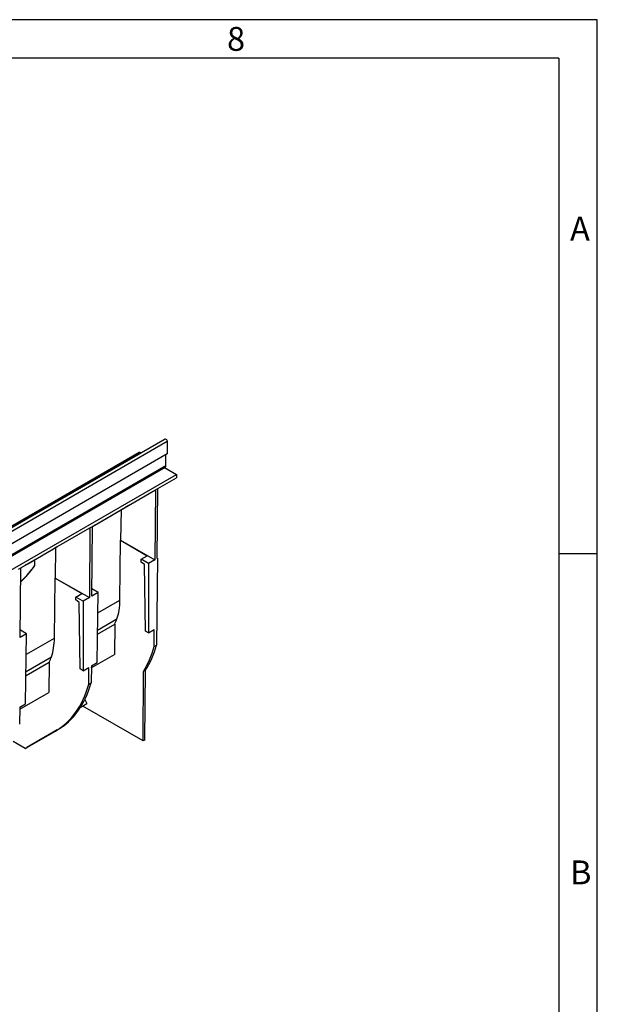
# Model space of a CAD drawing. Units: millimetres. Extents: x 105 to 6195, y 105 to 4350.
# Drawn here: x 5521 to 6195, y 3203 to 4350 of the extents above; entities that cross this region are included whole.
import ezdxf

# ---------------------------------------------------------------- set-up
doc = ezdxf.new("R2010")
doc.units = ezdxf.units.MM
doc.header["$LTSCALE"] = 15
doc.layers.add('HAURATON_FRAME_LOGO', color=1, linetype='Continuous')
doc.layers.add('HAURATON_PRODUCT_CONTOUR', color=7, linetype='Continuous', lineweight=25)
doc.styles.add('SLDTEXTSTYLE1', font='GOTHIC.TTF', dxfattribs={"width": 0.913})

msp = doc.modelspace()

# ---------------------------------------------------------------- linework, layer by layer
at = {"layer": 'HAURATON_FRAME_LOGO'}
for p, q in [((6195, 4350), (105, 4350)), ((6195, 570), (6195, 4350)), ((6150, 4305), (150, 4305)), ((6150, 4305), (6150, 570)), ((6195, 3727.5), (6150, 3727.5))]:
    msp.add_line(p, q, dxfattribs=at)
at = {"layer": 'HAURATON_PRODUCT_CONTOUR'}
for p, q in [((5690.92, 3861.4), (4985.59, 3454.21)), ((4988.12, 3451.54), (5693.46, 3858.72)), ((5693.46, 3858.72), (5693.46, 3844.1)), ((5660.91, 3845.6), (4955.57, 3438.42)), ((5662.91, 3845.41), (4957.57, 3438.22)), ((5693.46, 3844.1), (4988.12, 3436.92)), ((5663.07, 3845.32), (5662.91, 3845.41)), ((5691.9, 3830.3), (5691.9, 3843.2)), ((4985.74, 3421.29), (5691.08, 3828.47)), ((5691.9, 3830.3), (4986.57, 3423.12)), ((5690.42, 3828.1), (5704.1, 3820.2)), ((4998.41, 3412.81), (5704.1, 3820.2)), ((5682.54, 3803.67), (5704.1, 3816.12)), ((5704.1, 3820.2), (5704.1, 3816.12)), ((5648.25, 3783.88), (5679.7, 3802.03)), ((5679.7, 3802.03), (5679.08, 3720.73)), ((5679.7, 3802.03), (5682.54, 3803.67)), ((5681.93, 3722.37), (5682.54, 3803.67)), ((5606.17, 3759.58), (5644.69, 3781.82)), ((5606.17, 3759.57), (5644.69, 3781.82)), ((5608.95, 3761.18), (5648.25, 3783.88)), ((5639.71, 3778.94), (5639.17, 3743.37)), ((5648.25, 3783.88), (5644.69, 3781.82)), ((5564.82, 3735.71), (5603.34, 3757.95)), ((5603.34, 3757.95), (5602.71, 3676.64)), ((5603.34, 3757.95), (5606.17, 3759.58)), ((5605.56, 3678.29), (5606.17, 3759.58)), ((5608.95, 3761.18), (5606.17, 3759.57)), ((5638.37, 3673.63), (5639.17, 3743.37)), ((5639.17, 3743.37), (5679.08, 3720.73)), ((5639.17, 3743.37), (5670.25, 3725.43)), ((5522.73, 3711.41), (5561.25, 3733.65)), ((5527.93, 3714.41), (5561.25, 3733.65)), ((5530.79, 3716.06), (5564.82, 3735.71)), ((5564.82, 3735.71), (5561.25, 3733.65)), ((5563.35, 3734.86), (5562.8, 3699.29)), ((5663.18, 3721.35), (5670.25, 3725.43)), ((5671.67, 3716.45), (5663.18, 3721.35)), ((5663.21, 3718.1), (5663.18, 3721.35)), ((5666.96, 3715.12), (5663.21, 3718.1)), ((5679.08, 3720.73), (5671.67, 3716.45)), ((5682.27, 3722.57), (5681.12, 3621.34)), ((5682.27, 3722.57), (5681.93, 3722.77)), ((5682.27, 3722.57), (5681.93, 3722.37)), ((5519.9, 3709.78), (5522.73, 3711.41)), ((5522.12, 3630.12), (5522.73, 3711.41)), ((5527.93, 3714.42), (5527.93, 3714.41)), ((5668.13, 3637.55), (5666.96, 3715.12)), ((5671.67, 3716.45), (5671.67, 3635.51)), ((5562, 3629.55), (5562.8, 3699.29)), ((5562.8, 3699.29), (5602.71, 3676.64)), ((5562.8, 3699.29), (5593.88, 3681.34)), ((5612.98, 3682.57), (5605.62, 3686.81)), ((5586.81, 3677.26), (5593.88, 3681.34)), ((5595.3, 3672.36), (5586.81, 3677.26)), ((5586.84, 3674.01), (5586.81, 3677.26)), ((5590.59, 3671.03), (5586.84, 3674.01)), ((5602.71, 3676.64), (5595.3, 3672.36)), ((5595.3, 3672.36), (5595.3, 3591.42)), ((5612.98, 3682.57), (5605.56, 3678.29)), ((5611.74, 3600.92), (5612.98, 3682.57)), ((5612.62, 3658.77), (5638.37, 3673.63)), ((5591.77, 3593.46), (5590.59, 3671.03)), ((5612.31, 3638.77), (5634.75, 3651.72)), ((5529.54, 3634.4), (5522.18, 3638.65)), ((5612.24, 3634.12), (5632.29, 3645.69)), ((5632.29, 3645.69), (5631.88, 3610.18)), ((5671.67, 3635.51), (5668.13, 3637.55)), ((5671.67, 3635.51), (5678.43, 3639.41)), ((5678.35, 3619.75), (5678.43, 3639.41)), ((5529.54, 3634.4), (5522.12, 3630.12)), ((5528.3, 3552.75), (5529.54, 3634.4)), ((5529.18, 3610.6), (5562, 3629.55)), ((5678.35, 3619.75), (5681.12, 3621.34)), ((5528.87, 3590.6), (5558.38, 3607.63)), ((5604.95, 3594.64), (5631.88, 3610.18)), ((5528.8, 3585.95), (5555.92, 3601.6)), ((5555.92, 3601.6), (5555.52, 3566.1)), ((5595.3, 3591.42), (5591.77, 3593.46)), ((5595.3, 3591.42), (5602.06, 3595.33)), ((5601.98, 3575.66), (5602.06, 3595.33)), ((5604.98, 3597.01), (5604.75, 3577.26)), ((5604.98, 3597.01), (5611.74, 3600.92)), ((5668.13, 3592.14), (5665.64, 3590.7)), ((5667.21, 3510.66), (5668.13, 3592.14)), ((5665.33, 3509.58), (5665.64, 3590.7)), ((5601.98, 3575.66), (5604.75, 3577.26)), ((5521.51, 3546.47), (5555.52, 3566.1)), ((5597.34, 3557.88), (5599.87, 3553.06)), ((5521.54, 3548.84), (5521.31, 3529.09)), ((5521.54, 3548.84), (5528.3, 3552.75)), ((5592.11, 3548.58), (5599.87, 3553.06)), ((5665.33, 3509.58), (5594.94, 3550.21)), ((5565.3, 3522.45), (5529.68, 3501.88)), ((5563.11, 3521.19), (5565.3, 3522.45)), ((5527.8, 3500.8), (5563.11, 3521.19)), ((5563.74, 3521.55), (5529.68, 3501.88)), ((5563.74, 3521.55), (5563.74, 3521.55)), ((5667.21, 3510.66), (5665.33, 3509.58)), ((5527.8, 3500.8), (5513.69, 3508.95)), ((5527.8, 3500.8), (5529.68, 3501.88))]:
    msp.add_line(p, q, dxfattribs=at)
at = {"layer": 'HAURATON_PRODUCT_CONTOUR', "flags": 128}
msp.add_lwpolyline([(5690.92, 3861.4), (5691.41, 3861.49), (5691.97, 3861.29), (5692.54, 3860.83), (5693.02, 3860.18), (5693.35, 3859.44), (5693.46, 3858.72)], dxfattribs=at)
at = {"layer": 'HAURATON_PRODUCT_CONTOUR'}
for centre, radius, start, end in [((5661.74, 3843.77), 2.01, 54.38242, 114.30712), ((5690, 3830.06), 1.92, 304.05635, 7.25583), ((5464.28, 3762.33), 88.95, 310.97722, 326.91171), ((5538.16, 3714.28), 0.825, 321.97601, 356.2553)]:
    msp.add_arc(centre, radius, start, end, dxfattribs=at)
for centre, major_axis, ratio, start_param, end_param in [((5379.01, -3446.9), (121.29, 7883.44), 0.0151098, 5.8520032, 5.8539811), ((5379.01, 3740.89), (169.95, 7.29), 0.5465009, 5.6949693, 5.9145557), ((5379.01, 3628.42), (170, 98.15), 0.0000704, 0.4671596, 0.5032168), ((5571.2, 3713.76), (-47.81, 82.1), 0.5748572, 3.5904426, 3.9074557), ((5531.06, 3752.94), (-78, 133.95), 0.5748572, 3.5271607, 3.5904426), ((5494.83, 3669.67), (-47.81, 82.1), 0.5748572, 3.5904426, 3.9074557), ((5530.66, 3752.67), (-109.05, 187.26), 0.5748572, 3.427573, 3.6509486), ((5533.79, 3754.48), (-107.63, 188.08), 0.5798949, 3.4319372, 3.6553128), ((5454.69, 3708.85), (-78, 133.95), 0.5748572, 3.5271607, 3.5904426), ((5454.29, 3708.59), (-109.05, 187.26), 0.5748572, 3.1395109, 3.6509486), ((5457.42, 3710.39), (-107.63, 188.08), 0.5798949, 3.1438751, 3.6553128)]:
    msp.add_ellipse(centre, major_axis=major_axis, ratio=ratio, start_param=start_param, end_param=end_param, dxfattribs=at)

# ---------------------------------------------------------------- texts
at = {"layer": 'HAURATON_FRAME_LOGO', "char_height": 27.78, "attachment_point": 1, "style": 'SLDTEXTSTYLE1'}
for s, insert in [('8', (5763.22, 4341.53)), ('A', (6163.25, 4120.36)), ('B', (6163.25, 3370.36))]:
    msp.add_mtext(s, dxfattribs=dict(at, insert=insert))

doc.saveas('drawing.dxf')
